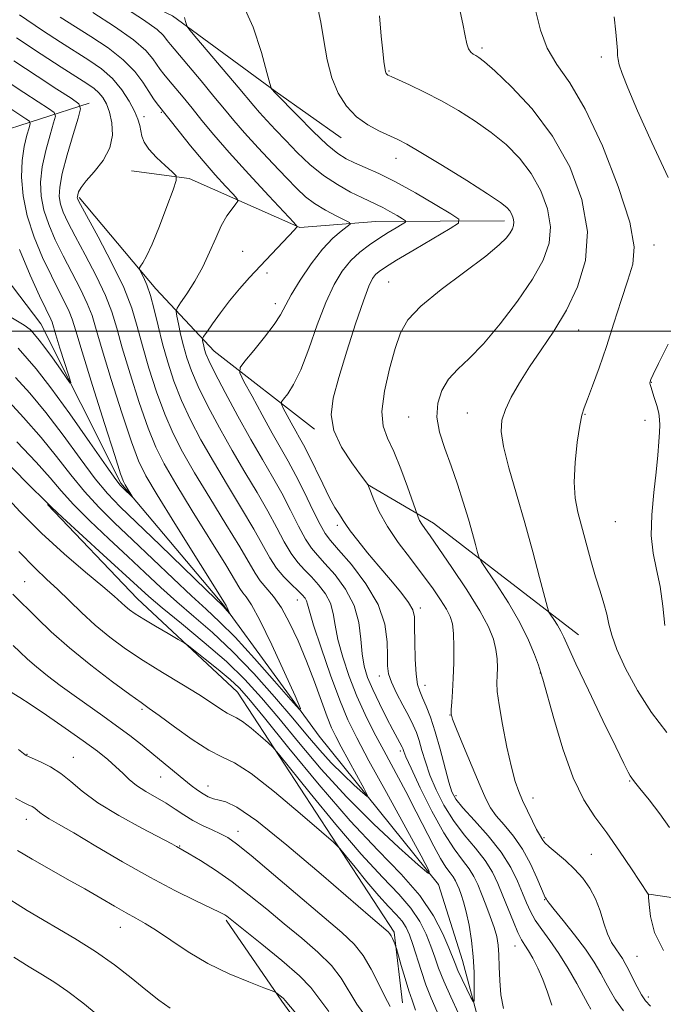
# Model space of a CAD drawing. Extents: x 2159800 to 2162700, y 307300 to 310200.
# Drawn here: x 2161140 to 2161269, y 307864 to 308063 of the extents above; entities that cross this region are included whole.
import ezdxf

# ---------------------------------------------------------------- set-up
doc = ezdxf.new("R2010")
doc.units = 0
doc.header["$MEASUREMENT"] = 0
for name, color, linetype, lineweight in [('BREAKLINE DTM HARD', 7, 'Continuous', 0), ('CONTOUR INDEX', 41, 'Continuous', 13), ('CONTOUR INTERMEDIATE', 44, 'Continuous', 0), ('GRID LINE', 7, 'Continuous', 0), ('SPOT ELEVATION DTM', 2, 'Continuous', 13)]:
    doc.layers.add(name, color=color, linetype=linetype, lineweight=lineweight)

msp = doc.modelspace()

# ---------------------------------------------------------------- linework, layer by layer
at = {"layer": 'BREAKLINE DTM HARD', "extrusion": (-0.3286048822409406, -0.1064725754240491, 0.9384468136500799), "elevation": -741974.4637685553, "flags": 128}
msp.add_lwpolyline([(373101.6806115803, 2018848.065663009), (373101.6806115803, 2018825.629453436)], dxfattribs=at)
at = {"layer": 'BREAKLINE DTM HARD', "extrusion": (-0.3558073525435049, -0.2975133827775386, 0.8859384374459933), "elevation": -859653.084870137, "flags": 128}
msp.add_lwpolyline([(1150132.203076411, 1644393.902054687), (1150096.184454209, 1644384.889604707), (1150081.665409882, 1644379.068165724)], dxfattribs=at)
at = {"layer": 'BREAKLINE DTM HARD', "extrusion": (-0.2737789212143888, 0.04060670554146187, 0.9609350642804927), "elevation": -578176.7829592022, "flags": 128}
msp.add_lwpolyline([(-621643.6836930779, 2011277.999452729), (-621643.6836930779, 2011252.960966353)], dxfattribs=at)
at = {"layer": 'BREAKLINE DTM HARD'}
for points in [[(2161268.21, 308204.28, 1066.52), (2161240.11, 308217.81, 1063.15), (2161222.1, 308223.49, 1061.47), (2161203.66, 308215.43, 1061.27), (2161187.88, 308205.8, 1062.13), (2161161.54, 308194.51, 1061.62), (2161139.37, 308190.12, 1061.32), (2161122.01, 308180.48, 1061.32), (2161112.07, 308166.14, 1061.37), (2161110.65, 308143.93, 1061.16), (2161114.01, 308117.54, 1061.27), (2161122.63, 308094.88, 1062.03), (2161146.56, 308074.97, 1064.38), (2161170.43, 308063.52, 1065.65), (2161191.15, 308048.35, 1068.1), (2161204.43, 308038.93, 1069.22)], [(2161233.24, 307856.83, 1060.86), (2161228.9, 307873.18, 1059.02), (2161224.03, 307888.47, 1058.16), (2161200.03, 307918.41, 1054.43), (2161180.81, 307944.69, 1051.83), (2161160.02, 307969.38, 1049.74), (2161143.93, 308001.5, 1046.89), (2161129.52, 308020.41, 1044.24), (2161115.67, 308035.64, 1041.18), (2161091.16, 308063.47, 1035.06), (2161076.75, 308082.91, 1027.71), (2161061.27, 308103.94, 1021.8), (2161048.97, 308122.87, 1013.03), (2161035.61, 308143.91, 1006.2), (2161028.12, 308156.54, 1000.94), (2161013.19, 308174.4, 997.58), (2161004.67, 308182.79, 992.48)], [(2161237.31, 308022.26, 1069.48), (2161211.42, 308022.07, 1064.89), (2161196.1, 308020.9, 1062.08), (2161173.84, 308030.78, 1058.31), (2161162.2, 308032.28, 1056.73)], [(2161199.05, 307980.23, 1067.59), (2161178.85, 307995.94, 1062.9), (2161167.13, 308008.54, 1058.51), (2161151.67, 308026.92, 1056.22)], [(2161216.8, 307864.63, 1067.03), (2161215.11, 307878.89, 1065.75), (2161183.58, 307927.28, 1060.86), (2161163.36, 307946.15, 1059.18), (2161145.25, 307965.04, 1058.1)], [(2161233.76, 307787.08, 1078.19), (2161225.1, 307813.96, 1077.38), (2161211.18, 307839.23, 1075.19), (2161192.49, 307864.98, 1074.22), (2161181.28, 307881.28, 1072.23)]]:
    msp.add_polyline3d(points, dxfattribs=at)
at = {"layer": 'CONTOUR INDEX', "flags": 128}
for points, elevation in [([(2161199.588, 308065.7000000001), (2161200.323, 308062.2910000001), (2161200.926, 308058.5480000001), (2161201.604, 308054.6999000001), (2161202.521, 308051.0760000001), (2161203.81, 308047.943), (2161205.481, 308045.3329), (2161207.51, 308043.22), (2161209.829, 308041.568), (2161212.169, 308040.3150000001), (2161215.84, 308038.653), (2161217.667, 308037.6940000001), (2161220.506, 308036.034), (2161224.8261, 308033.403), (2161229.721, 308030.3631000001), (2161233.939, 308027.6840000001), (2161236.543, 308025.943), (2161237.834, 308024.925), (2161238.427, 308024.224), (2161238.827, 308023.5060000001), (2161239.107, 308022.7500000001), (2161239.2339, 308022.0110000001), (2161239.177, 308021.322), (2161238.928, 308020.623), (2161238.483, 308019.8350000001), (2161237.75, 308018.8400000001), (2161236.29, 308017.373), (2161233.578, 308015.1350000001), (2161224.602, 308008.3960000001), (2161220.46, 308005.0210000001), (2161217.838, 308002.275), (2161216.355, 307999.6800000001), (2161215.311, 307996.534), (2161214.186, 307992.399), (2161213.176, 307987.877), (2161212.653, 307983.834), (2161212.893, 307980.8590000001), (2161213.761, 307978.4259), (2161215.023, 307975.7330000001), (2161216.446, 307972.2590000001), (2161217.795, 307968.5970000001), (2161219.778, 307962.9380000001), (2161219.953, 307962.4890000001), (2161220.239, 307961.8640000001), (2161220.658, 307961.115), (2161221.277, 307960.203), (2161222.338, 307958.7290000001), (2161224.123, 307956.2010000001), (2161226.757, 307952.361), (2161229.724, 307947.8800000001), (2161232.348, 307943.66), (2161234.1101, 307940.3920000001), (2161235.112, 307937.92), (2161235.613, 307935.876), (2161235.84, 307933.9659000001), (2161235.897, 307932.1840000001), (2161235.86, 307930.594), (2161235.814, 307929.155), (2161235.891, 307927.3790000001), (2161236.231, 307924.672), (2161236.921, 307920.702), (2161237.816, 307916.1950000001), (2161238.718, 307912.1420000001), (2161239.482, 307909.2660000001), (2161240.192, 307907.22), (2161240.986, 307905.3900000001), (2161241.95, 307903.328), (2161242.951, 307901.2579000001), (2161243.802, 307899.5690000001), (2161244.364, 307898.5410000001), (2161245.082, 307897.4080000001), (2161245.486, 307896.9190000001), (2161246.337, 307896.11), (2161249.596, 307893.3360000001), (2161251.4679, 307891.5910000001), (2161253.133, 307889.7521), (2161254.538, 307887.775), (2161255.678, 307885.584), (2161256.574, 307883.1620000001), (2161257.33, 307880.7230000001), (2161258.076, 307878.5430000001), (2161258.901, 307876.827), (2161259.743, 307875.512), (2161260.501, 307874.47), (2161261.113, 307873.557), (2161261.673, 307872.5789000001), (2161262.315, 307871.3300000001), (2161263.129, 307869.692), (2161264.037, 307867.8970000001), (2161264.921, 307866.2650000001), (2161265.737, 307865.0210000001), (2161266.755, 307863.9990000001)], 1070), ([(2161147.816, 308063.2980000001), (2161154.009, 308059.414), (2161157.469, 308057.0920000001), (2161160.542, 308054.6800000001), (2161162.835, 308052.3210000001), (2161164.462, 308050.1470000001), (2161165.66, 308048.29), (2161166.627, 308046.85), (2161167.396, 308045.7990000001), (2161171.788, 308040.2450000001), (2161174.113, 308037.345), (2161176.64, 308034.2940000001), (2161179.059, 308031.5140000001), (2161181.136, 308029.225), (2161182.654, 308027.5949), (2161183.451, 308026.693), (2161183.599, 308026.1850000001), (2161183.222, 308025.6350000001), (2161182.45, 308024.6771), (2161181.425, 308023.2170000001), (2161180.292, 308021.2320000001), (2161179.153, 308018.7370000001), (2161177.941, 308015.9010000001), (2161176.547, 308012.932), (2161174.932, 308010.0530000001), (2161173.341, 308007.5420000001), (2161172.087, 308005.6890000001), (2161171.407, 308004.6410000001), (2161171.214, 308003.9550000001), (2161171.344, 308003.0439), (2161171.655, 308001.4660000001), (2161172.099, 307999.3631000001), (2161172.651, 307997.023), (2161173.322, 307994.6360000001), (2161174.255, 307992.001), (2161175.63, 307988.8190000001), (2161177.561, 307984.9), (2161179.907, 307980.49), (2161182.464, 307975.9440000001), (2161185.038, 307971.5690000001), (2161187.48, 307967.476), (2161189.6499, 307963.7280000001), (2161191.454, 307960.3900000001), (2161192.976, 307957.5220000001), (2161194.346, 307955.1850000001), (2161195.677, 307953.383), (2161197.026, 307951.903), (2161198.432, 307950.4730000001), (2161199.896, 307948.876), (2161201.245, 307947.099), (2161202.266, 307945.1840000001), (2161202.84, 307943.127), (2161203.224, 307940.7560000001), (2161203.768, 307937.855), (2161204.739, 307934.3040000001), (2161206.073, 307930.376), (2161207.62, 307926.441), (2161209.265, 307922.762), (2161211.037, 307919.191), (2161213, 307915.47), (2161217.428, 307907.2430000001), (2161219.573, 307903.1660000001), (2161223.076, 307896.2370000001), (2161224.42, 307893.7230000001), (2161225.5061, 307891.9870000001), (2161226.357, 307890.834), (2161226.9971, 307890.003), (2161227.461, 307889.2590000001), (2161227.828, 307888.4830000001), (2161228.19, 307887.5860000001), (2161228.617, 307886.4680000001), (2161229.107, 307884.9780000001), (2161229.64, 307882.9560000001), (2161230.185, 307880.311), (2161230.676, 307877.2330000001), (2161231.034, 307873.981), (2161231.21, 307870.822), (2161231.252, 307868.067), (2161231.234, 307866.0360000001), (2161231.195, 307864.9820000001), (2161231.025, 307864.9080000001), (2161230.58, 307865.7490000001), (2161229.78, 307867.3690000001), (2161228.821, 307869.3420000001), (2161227.964, 307871.17), (2161227.377, 307872.5370000001), (2161226.142, 307875.7210000001), (2161224.937, 307878.568), (2161223.051, 307882.199), (2161220.3019, 307886.2610000001), (2161216.553, 307890.5420000001), (2161211.84, 307895.403), (2161206.241, 307901.35), (2161199.987, 307908.5640000001), (2161193.907, 307915.9400000001), (2161188.981, 307922.046), (2161185.86, 307925.8740000001), (2161183.88, 307928.0951), (2161182.046, 307929.7980000001), (2161179.64, 307931.8109), (2161177.043, 307933.909), (2161173.667, 307936.579), (2161172.812, 307937.1670000001), (2161171.61, 307937.8740000001), (2161169.554, 307939.062), (2161167.038, 307940.5320000001), (2161164.685, 307941.941), (2161162.968, 307943.03), (2161161.789, 307943.8629000001), (2161160.9, 307944.589), (2161158.689, 307946.5801), (2161156.429, 307948.518), (2161152.928, 307951.4440000001), (2161148.606, 307955.144), (2161144.065, 307959.295), (2161139.798, 307963.5960000001), (2161135.867, 307967.8350000001)], 1060), ([(2161137.87, 308044.7770000001), (2161140.94, 308042.8), (2161141.625, 308042.311), (2161141.789, 308041.845), (2161141.572, 308041.0040000001), (2161141.121, 308039.4670000001), (2161140.604, 308037.241), (2161140.197, 308034.4110000001), (2161140.067, 308031.0640000001), (2161140.346, 308027.3), (2161141.16, 308023.22), (2161142.56, 308018.9660000001), (2161144.299, 308014.828), (2161146.058, 308011.1360000001), (2161147.567, 308008.144), (2161148.762, 308005.8030000001), (2161149.63, 308003.9880000001), (2161150.236, 308002.405), (2161150.953, 308000.0700000001), (2161152.231, 307995.828), (2161154.331, 307989.074), (2161156.754, 307981.3949000001), (2161158.812, 307974.9290000001), (2161160.001, 307971.2540000001), (2161160.554, 307969.7050000001), (2161160.892, 307969.061), (2161162.491, 307966.4830000001), (2161162.471, 307966.449), (2161160.436, 307968.4190000001), (2161159.933, 307968.947), (2161159.0301, 307970.133), (2161157.1079, 307972.851), (2161153.806, 307977.5910000001), (2161149.777, 307983.316), (2161145.928, 307988.6070000001), (2161142.977, 307992.377), (2161139.399, 307996.5800000001)], 1050), ([(2161209.654, 307861.486), (2161207.591, 307864.399), (2161204.4031, 307869.588), (2161202.453, 307872.1460000001), (2161199.762, 307874.8320000001), (2161196.501, 307877.643), (2161192.972, 307880.546), (2161189.427, 307883.492), (2161185.92, 307886.3680000001), (2161182.453, 307889.047), (2161179.088, 307891.403), (2161176.105, 307893.323), (2161173.845, 307894.7010000001), (2161171.287, 307896.1780000001), (2161170.305, 307896.702), (2161164.256, 307899.8659), (2161159.665, 307902.377), (2161155.39, 307904.9650000001), (2161152.245, 307907.268), (2161149.955, 307909.226), (2161147.966, 307910.8590000001), (2161145.878, 307912.182), (2161143.882, 307913.1921), (2161140.959, 307914.48), (2161140.694, 307914.677), (2161140.407, 307914.91), (2161139.459, 307915.6631000001)], 1070)]:
    msp.add_lwpolyline(points, dxfattribs=dict(at, elevation=elevation))
at = {"layer": 'CONTOUR INTERMEDIATE', "flags": 128}
for points, elevation in [([(2161160.046, 308065.687), (2161164.618, 308062.731), (2161167.346, 308060.78), (2161168.5791, 308059.681), (2161169.037, 308059.072), (2161169.38, 308058.5800000001), (2161170.031, 308057.7700000001), (2161176.228, 308050.415), (2161178.811, 308047.3221), (2161180.911, 308044.7700000001), (2161182.816, 308042.4770000001), (2161184.986, 308039.975), (2161187.72, 308036.958), (2161190.685, 308033.7629), (2161193.388, 308030.8931), (2161195.485, 308028.719), (2161197.243, 308027.089), (2161199.075, 308025.725), (2161201.25, 308024.4170000001), (2161203.446, 308023.248), (2161205.196, 308022.3740000001), (2161206.1271, 308021.876), (2161206.244, 308021.5360000001), (2161205.645, 308021.062), (2161204.4351, 308020.186), (2161202.733, 308018.7259000001), (2161200.659, 308016.5210000001), (2161198.371, 308013.5410000001), (2161196.164, 308010.273), (2161194.369, 308007.3300000001), (2161192.197, 308003.3140000001), (2161190.914, 308001.3150000001), (2161188.9861, 307998.7700000001), (2161186.822, 307996.1070000001), (2161185.016, 307993.9510000001), (2161184.058, 307992.67), (2161184.017, 307991.617), (2161184.856, 307989.887), (2161186.477, 307986.8690000001), (2161188.516, 307983.106), (2161190.547, 307979.4300000001), (2161193.76, 307973.8001000001), (2161195.3011, 307970.931), (2161197.0279, 307967.475), (2161198.7491, 307963.9340000001), (2161200.188, 307961.0260000001), (2161201.211, 307959.1950000001), (2161202.255, 307957.806), (2161203.899, 307955.948), (2161206.487, 307952.9550000001), (2161209.422, 307949.1120000001), (2161211.871, 307944.948), (2161213.216, 307940.943), (2161213.689, 307937.3920000001), (2161213.736, 307934.5469000001), (2161213.757, 307932.5270000001), (2161213.971, 307930.9329000001), (2161214.554, 307929.235), (2161215.599, 307927.0580000001), (2161216.877, 307924.6499000001), (2161218.077, 307922.414), (2161218.964, 307920.6290000001), (2161219.604, 307919.0930000001), (2161220.138, 307917.481), (2161220.7, 307915.5260000001), (2161221.393, 307913.199), (2161222.316, 307910.5310000001), (2161223.55, 307907.574), (2161225.118, 307904.4780000001), (2161227.029, 307901.415), (2161229.2379, 307898.5260000001), (2161231.482, 307895.8360000001), (2161233.448, 307893.3360000001), (2161234.912, 307890.9940000001), (2161236.021, 307888.6759), (2161237.0119, 307886.2211000001), (2161238.066, 307883.557), (2161239.12, 307880.9680000001), (2161240.054, 307878.824), (2161240.7919, 307877.3640000001), (2161241.441, 307876.284), (2161242.154, 307875.1510000001), (2161243.042, 307873.6120000001), (2161244.048, 307871.653), (2161245.072, 307869.3460000001), (2161246.029, 307866.7880000001), (2161246.885, 307864.197)], 1064), ([(2161184.398, 308066.3300000001), (2161186.719, 308061.2639000001), (2161188.401, 308056.177), (2161189.492, 308052.1340000001), (2161190.067, 308049.903), (2161190.302, 308049.0530000001), (2161190.399, 308048.8570000001), (2161191.138, 308047.998), (2161195.674, 308043.3620000001), (2161198.739, 308040.3040000001), (2161201.61, 308037.578), (2161203.751, 308035.796), (2161205.437, 308034.726), (2161207.141, 308033.9289000001), (2161209.276, 308033.013), (2161211.9951, 308031.7770000001), (2161215.389, 308030.068), (2161219.398, 308027.8470000001), (2161223.371, 308025.535), (2161226.509, 308023.6670000001), (2161228.139, 308022.577), (2161228.1, 308021.7980000001), (2161226.358, 308020.6620000001), (2161219.121, 308016.382), (2161215.604, 308014.2830000001), (2161213.336, 308012.8920000001), (2161212.09, 308012.0410000001), (2161211.379, 308011.4), (2161210.765, 308010.5910000001), (2161210.003, 308009.0370000001), (2161208.899, 308006.1080000001), (2161207.348, 308001.4699), (2161205.598, 307995.9560000001), (2161203.989, 307990.6890000001), (2161202.842, 307986.5100000001), (2161202.412, 307983.128), (2161202.94, 307979.964), (2161204.507, 307976.628), (2161206.552, 307973.4710000001), (2161208.357, 307971.0310000001), (2161209.815, 307969.0930000001), (2161210.321, 307967.7440000001), (2161211.007, 307965.9950000001), (2161212.119, 307963.5590000001), (2161213.753, 307960.6371000001), (2161215.928, 307957.437), (2161218.379, 307954.1690000001), (2161220.77, 307951.0490000001), (2161222.816, 307948.263), (2161224.448, 307945.887), (2161225.649, 307943.974), (2161226.423, 307942.4820000001), (2161226.858, 307941.0150000001), (2161227.062, 307939.0860000001), (2161227.13, 307936.3690000001), (2161227.103, 307933.1940000001), (2161227.008, 307930.051), (2161226.873, 307927.36), (2161226.734, 307925.2500000001), (2161226.625, 307923.78), (2161226.613, 307922.861), (2161226.891, 307921.8140000001), (2161227.683, 307919.8150000001), (2161229.102, 307916.3530000001), (2161230.824, 307912.1850000001), (2161232.416, 307908.3840000001), (2161233.576, 307905.742), (2161234.5411, 307903.932), (2161235.685, 307902.35), (2161237.269, 307900.49), (2161239.125, 307898.246), (2161240.976, 307895.6130000001), (2161242.5829, 307892.672), (2161243.865, 307889.8400000001), (2161244.777, 307887.621), (2161245.306, 307886.3700000001), (2161245.556, 307885.8620000001), (2161245.793, 307885.5599000001), (2161245.933, 307885.2980000001), (2161246.329, 307884.753), (2161247.346, 307883.4660000001), (2161249.166, 307881.2160000001), (2161251.43, 307878.3680000001), (2161253.641, 307875.4299), (2161255.407, 307872.8210000001), (2161256.746, 307870.5870000001), (2161257.778, 307868.6850000001), (2161258.664, 307867.013), (2161259.726, 307865.2450000001), (2161261.327, 307863.001)], 1068), ([(2161228.214, 308065.3300000001), (2161228.941, 308061.9330000001), (2161229.431, 308059.498), (2161229.77, 308057.8920000001), (2161230.099, 308056.8790000001), (2161230.5309, 308056.241), (2161231.043, 308055.8350000001), (2161231.584, 308055.5370000001), (2161232.192, 308055.164), (2161233.284, 308054.2920000001), (2161235.369, 308052.441), (2161238.747, 308049.2430000001), (2161242.8799, 308044.8), (2161247.02, 308039.329), (2161250.495, 308033.0900000001), (2161252.931, 308026.5200000001), (2161254.032, 308020.0980000001), (2161253.626, 308014.2160000001), (2161252.058, 308008.9300000001), (2161249.8, 308004.208), (2161247.28, 308000.0060000001), (2161244.736, 307996.2320000001), (2161242.363, 307992.78), (2161240.328, 307989.579), (2161238.698, 307986.687), (2161237.515, 307984.1960000001), (2161236.825, 307982.0750000001), (2161236.683, 307979.8040000001), (2161237.149, 307976.7430000001), (2161238.234, 307972.432), (2161239.737, 307967.1460000001), (2161241.409, 307961.3460000001), (2161243.018, 307955.525), (2161244.4, 307950.3320000001), (2161245.974, 307944.317), (2161246.2959, 307943.3620000001), (2161246.653, 307942.7679), (2161247.246, 307941.8850000001), (2161247.979, 307940.7430000001), (2161248.6811, 307939.5430000001), (2161249.285, 307938.3140000001), (2161250.142, 307936.4019000001), (2161251.708, 307932.9861), (2161254.235, 307927.638), (2161257.163, 307921.523), (2161259.733, 307916.2010000001), (2161261.3649, 307912.856), (2161262.22, 307911.1560000001), (2161262.64, 307910.394), (2161262.965, 307909.904), (2161263.518, 307909.2000000001), (2161264.619, 307907.8370000001), (2161266.447, 307905.5440000001), (2161268.618, 307902.735), (2161270.607, 307899.9990000001)], 1074), ([(2161139.647, 308063.7180000001), (2161144.292, 308060.6140000001), (2161147.894, 308058.2720000001), (2161153.6279, 308054.638), (2161156.137, 308052.8690000001), (2161158.357, 308050.9070000001), (2161160.234, 308048.6670000001), (2161161.729, 308046.3700000001), (2161162.812, 308044.316), (2161163.478, 308042.7210000001), (2161163.848, 308041.4780000001), (2161164.07, 308040.3970000001), (2161164.308, 308039.3050000001), (2161164.78, 308038.0930000001), (2161165.717, 308036.6690000001), (2161167.233, 308035.0110000001), (2161168.96, 308033.373), (2161170.409, 308032.083), (2161171.18, 308031.2759000001), (2161171.225, 308030.3350000001), (2161170.583, 308028.452), (2161169.345, 308025.1340000001), (2161167.8161, 308021.132), (2161166.352, 308017.513), (2161165.241, 308015.099), (2161164.488, 308013.7500000001), (2161164.025, 308013.0850000001), (2161163.802, 308012.7401000001), (2161163.819, 308012.4330000001), (2161164.091, 308011.9), (2161164.613, 308010.91), (2161165.3, 308009.366), (2161166.049, 308007.2000000001), (2161166.787, 308004.3900000001), (2161167.557, 308001.084), (2161168.433, 307997.475), (2161169.484, 307993.7279000001), (2161170.7501, 307989.905), (2161172.266, 307986.0410000001), (2161174.069, 307982.1391), (2161176.195, 307978.079), (2161178.686, 307973.7100000001), (2161181.508, 307968.9870000001), (2161184.349, 307964.295), (2161186.824, 307960.127), (2161190.09, 307954.316), (2161191.4249, 307952.2640000001), (2161192.91, 307950.4770000001), (2161194.411, 307948.9519), (2161195.699, 307947.736), (2161196.6, 307946.849), (2161197.158, 307946.192), (2161197.467, 307945.6360000001), (2161197.663, 307944.959), (2161198.025, 307943.562), (2161198.869, 307940.7540000001), (2161200.39, 307936.164), (2161202.298, 307930.704), (2161204.184, 307925.61), (2161205.801, 307921.6940000001), (2161207.561, 307918.0710000001), (2161210.038, 307913.437), (2161213.548, 307906.998), (2161220.517, 307894.2810000001), (2161222.152, 307891.1951000001), (2161222.009, 307890.7220000001), (2161219.965, 307892.453), (2161216.0561, 307895.959), (2161210.959, 307900.708), (2161205.507, 307906.1460000001), (2161200.405, 307911.753), (2161195.8339, 307917.1541), (2161191.846, 307922.0129), (2161188.395, 307926.1190000001), (2161185.057, 307929.773), (2161181.312, 307933.404), (2161176.859, 307937.2870000001), (2161172.282, 307941.0710000001), (2161168.382, 307944.252), (2161165.658, 307946.5479000001), (2161163.392, 307948.583), (2161156.505, 307954.9400000001), (2161148.315, 307962.464), (2161146.1001, 307964.524), (2161144.452, 307966.1290000001), (2161142.011, 307968.5799000001), (2161137.841, 307972.8)], 1058), ([(2161154.385, 308064.199), (2161158.758, 308061.3900000001), (2161162.5799, 308058.7050000001), (2161165.09, 308056.551), (2161166.52, 308054.9141000001), (2161168.004, 308052.7150000001), (2161168.714, 308051.784), (2161169.657, 308050.6361000001), (2161172.581, 308047.138), (2161174.401, 308044.922), (2161176.389, 308042.4650000001), (2161178.784, 308039.5710000001), (2161181.889, 308035.986), (2161185.81, 308031.6520000001), (2161189.843, 308027.2930000001), (2161194.871, 308021.91), (2161195.508, 308021.1800000001), (2161195.541, 308021.0060000001), (2161195.389, 308020.8301), (2161194.955, 308020.355), (2161188.164, 308013.1660000001), (2161185.994, 308010.833), (2161183.922, 308008.5131), (2161181.946, 308006.1410000001), (2161180.093, 308003.7150000001), (2161178.502, 308001.5000000001), (2161177.34, 307999.822), (2161176.714, 307998.894), (2161176.502, 307998.459), (2161176.521, 307998.1450000001), (2161176.755, 307997.002), (2161176.926, 307996.2760000001), (2161177.177, 307995.4560000001), (2161177.763, 307994.0850000001), (2161178.994, 307991.5970000001), (2161181.053, 307987.6610000001), (2161183.618, 307982.9019000001), (2161186.242, 307978.1790000001), (2161188.568, 307974.1510000001), (2161190.61, 307970.6560000001), (2161192.475, 307967.3300000001), (2161194.2411, 307963.9330000001), (2161195.862, 307960.7280000001), (2161197.267, 307958.105), (2161198.444, 307956.289), (2161199.64, 307954.8540000001), (2161201.166, 307953.2111000001), (2161203.191, 307950.903), (2161205.3319, 307948.0069), (2161207.065, 307944.731), (2161208.0171, 307941.295), (2161208.422, 307937.9500000001), (2161208.666, 307934.9550000001), (2161209.079, 307932.463), (2161209.77, 307930.199), (2161210.792, 307927.779), (2161212.141, 307924.9650000001), (2161213.591, 307922.1), (2161214.858, 307919.6680000001), (2161216.726, 307916.1800000001), (2161216.837, 307915.9240000001), (2161217.047, 307915.2989000001), (2161217.486, 307914.247), (2161218.536, 307911.921), (2161220.38, 307907.997), (2161222.711, 307903.289), (2161225.099, 307898.8920000001), (2161227.187, 307895.648), (2161228.897, 307893.3840000001), (2161230.222, 307891.6690000001), (2161231.191, 307890.1161), (2161231.957, 307888.497), (2161232.711, 307886.626), (2161233.584, 307884.3981), (2161234.48, 307882.034), (2161235.245, 307879.8391), (2161235.762, 307878.007), (2161236.061, 307876.2940000001), (2161236.206, 307874.345), (2161236.271, 307871.9060000001), (2161236.368, 307869.1340000001), (2161236.617, 307866.2820000001), (2161237.119, 307863.5090000001)], 1062), ([(2161172.856, 308063.1840000001), (2161173.107, 308062.426), (2161173.269, 308061.824), (2161173.428, 308061.4060000001), (2161173.975, 308060.675), (2161175.38, 308059.0050000001), (2161183.692, 308049.165), (2161186.839, 308045.3920000001), (2161187.9929, 308044.061), (2161189.429, 308042.4780000001), (2161191.2, 308040.584), (2161193.27, 308038.4130000001), (2161195.599, 308036.0310000001), (2161198.146, 308033.6200000001), (2161200.866, 308031.394), (2161203.677, 308029.5260000001), (2161206.346, 308028.045), (2161208.602, 308026.9380000001), (2161211.578, 308025.5580000001), (2161212.837, 308024.925), (2161214.267, 308024.132), (2161215.686, 308023.307), (2161216.805, 308022.6400000001), (2161217.387, 308022.251), (2161217.373, 308021.9730000001), (2161216.752, 308021.568), (2161215.5449, 308020.8520000001), (2161213.911, 308019.8620000001), (2161212.045, 308018.6911000001), (2161210.117, 308017.4), (2161208.208, 308015.9350000001), (2161206.378, 308014.208), (2161204.663, 308012.106), (2161203.012, 308009.3939), (2161201.348, 308005.8080000001), (2161199.624, 308001.2710000001), (2161197.904, 307996.4550000001), (2161196.279, 307992.219), (2161194.839, 307989.2270000001), (2161193.665, 307987.36), (2161192.835, 307986.307), (2161192.41, 307985.74), (2161192.392, 307985.273), (2161192.764, 307984.507), (2161194.385, 307981.5040000001), (2161195.284, 307979.876), (2161196.057, 307978.5160000001), (2161196.8431, 307977.0900000001), (2161197.85, 307975.1250000001), (2161200.716, 307969.214), (2161202.114, 307966.4290000001), (2161203.185, 307964.496), (2161203.945, 307963.284), (2161204.466, 307962.4990000001), (2161204.856, 307961.8471000001), (2161205.362, 307961.0310000001), (2161206.269, 307959.752), (2161207.777, 307957.8030000001), (2161209.765, 307955.3430000001), (2161212.027, 307952.623), (2161214.344, 307949.8910000001), (2161216.437, 307947.3860000001), (2161218.01, 307945.345), (2161218.863, 307943.8570000001), (2161219.179, 307942.422), (2161219.236, 307940.393), (2161219.271, 307937.367), (2161219.361, 307933.922), (2161219.5389, 307930.877), (2161219.838, 307928.823), (2161220.27, 307927.427), (2161220.846, 307926.126), (2161221.569, 307924.4350000001), (2161222.417, 307922.182), (2161223.359, 307919.2760000001), (2161224.352, 307915.752), (2161226.096, 307909.1400000001), (2161226.719, 307907.1510000001), (2161227.526, 307905.6680000001), (2161228.96, 307903.9380000001), (2161231.289, 307901.404), (2161234.068, 307898.2870000001), (2161236.673, 307895.002), (2161238.62, 307891.9060000001), (2161239.976, 307889.1290000001), (2161240.948, 307886.742), (2161241.74, 307884.7670000001), (2161242.541, 307883.0310000001), (2161243.537, 307881.312), (2161244.866, 307879.4081000001), (2161246.479, 307877.197), (2161248.278, 307874.5760000001), (2161250.145, 307871.5480000001), (2161251.874, 307868.528), (2161254.115, 307864.432), (2161254.738, 307863.3840000001)], 1066), ([(2161212.171, 308063.5210000001), (2161212.52, 308059.459), (2161212.8, 308056.4300000001), (2161213.024, 308054.3700000001), (2161213.2051, 308053.066), (2161213.356, 308052.3140000001), (2161213.495, 308051.9350000001), (2161213.64, 308051.7600000001), (2161213.866, 308051.615), (2161214.476, 308051.3250000001), (2161218.17, 308049.637), (2161221.237, 308048.17), (2161224.655, 308046.4170000001), (2161228.097, 308044.4709000001), (2161231.451, 308042.351), (2161234.654, 308040.0630000001), (2161237.645, 308037.5930000001), (2161240.357, 308034.8630000001), (2161242.724, 308031.7760000001), (2161244.661, 308028.2980000001), (2161246.019, 308024.6350000001), (2161246.633, 308021.0540000001), (2161246.359, 308017.713), (2161245.153, 308014.329), (2161242.9951, 308010.5100000001), (2161239.956, 308006.046), (2161236.476, 308001.458), (2161233.087, 307997.449), (2161230.221, 307994.513), (2161227.9101, 307992.3150000001), (2161226.084, 307990.311), (2161224.708, 307988.0579000001), (2161223.874, 307985.5000000001), (2161223.705, 307982.682), (2161224.258, 307979.6390000001), (2161225.319, 307976.373), (2161226.607, 307972.878), (2161227.877, 307969.192), (2161229.042, 307965.5270000001), (2161230.054, 307962.1360000001), (2161230.871, 307959.248), (2161231.484, 307956.9780000001), (2161231.893, 307955.4110000001), (2161232.167, 307954.4930000001), (2161232.645, 307953.5980000001), (2161233.739, 307951.958), (2161235.696, 307949.046), (2161238.114, 307945.28), (2161240.43, 307941.3210000001), (2161242.191, 307937.748), (2161243.396, 307934.817), (2161244.155, 307932.708), (2161244.615, 307931.371), (2161245.077, 307929.8480000001), (2161247.271, 307921.9380000001), (2161249.117, 307915.806), (2161251.195, 307909.998), (2161253.33, 307905.5810000001), (2161255.553, 307902.1361000001), (2161257.943, 307898.871), (2161260.499, 307895.2390000001), (2161262.906, 307891.676), (2161266.287, 307886.54), (2161266.318, 307886.4010000001), (2161266.375, 307885.849), (2161266.491, 307884.4811), (2161266.7671, 307882.034), (2161267.576, 307878.7940000001), (2161269.358, 307875.1880000001)], 1072), ([(2161243.667, 308064.432), (2161244.569, 308060.632), (2161245.927, 308057.0220000001), (2161247.909, 308053.757), (2161250.489, 308050.018), (2161253.593, 308044.7450000001), (2161257.045, 308037.3530000001), (2161260.263, 308029.155), (2161262.56, 308021.9380000001), (2161263.441, 308016.9790000001), (2161263.164, 308013.508), (2161262.175, 308010.2450000001), (2161260.863, 308006.2070000001), (2161259.391, 308001.595), (2161257.863, 307996.9109000001), (2161256.386, 307992.611), (2161255.077, 307988.9830000001), (2161254.053, 307986.275), (2161253.382, 307984.5410000001), (2161252.93, 307983.072), (2161252.509, 307980.9680000001), (2161251.999, 307977.6180000001), (2161251.539, 307973.5550000001), (2161251.336, 307969.6020000001), (2161251.541, 307966.36), (2161252.092, 307963.546), (2161254.732, 307953.8150000001), (2161255.686, 307950.464), (2161256.578, 307947.577), (2161257.35, 307945.1200000001), (2161257.945, 307942.976), (2161258.375, 307940.9780000001), (2161258.924, 307938.746), (2161259.946, 307935.8470000001), (2161261.704, 307932.0100000001), (2161264.107, 307927.601), (2161266.97, 307923.1470000001), (2161270.063, 307919.1250000001)], 1076), ([(2161259.429, 308063.378), (2161259.75, 308060.2860000001), (2161259.96, 308058.062), (2161260.071, 308056.5590000001), (2161260.115, 308055.5870000001), (2161260.204, 308054.774), (2161260.4681, 308053.7050000001), (2161261.057, 308051.9510000001), (2161262.201, 308049.0260000001), (2161264.15, 308044.4330000001), (2161267.008, 308038.0100000001), (2161270.2981, 308030.9390000001)], 1078), ([(2161139.032, 308059.1180000001), (2161143.999, 308055.8210000001), (2161148.03, 308053.2061000001), (2161153.227, 308049.8970000001), (2161154.647, 308048.9190000001), (2161155.638, 308048.056), (2161156.441, 308047.0650000001), (2161157.131, 308045.7980000001), (2161157.742, 308044.1300000001), (2161158.2511, 308041.99), (2161158.397, 308039.524), (2161157.862, 308036.9330000001), (2161156.48, 308034.4120000001), (2161154.682, 308032.1350000001), (2161153.052, 308030.2710000001), (2161152.039, 308028.9389000001), (2161151.551, 308028.061), (2161151.364, 308027.508), (2161151.289, 308027.1620000001), (2161151.273, 308026.9450000001), (2161151.298, 308026.789), (2161151.413, 308026.5210000001), (2161151.928, 308025.551), (2161155.49, 308019.0231), (2161158.197, 308013.861), (2161160.627, 308008.789), (2161162.259, 308004.6019000001), (2161163.357, 308000.9190000001), (2161164.383, 307997.0630000001), (2161165.6959, 307992.5650000001), (2161167.251, 307987.778), (2161168.903, 307983.263), (2161170.576, 307979.378), (2161172.484, 307975.6680000001), (2161174.907, 307971.475), (2161177.979, 307966.405), (2161181.219, 307961.115), (2161183.998, 307956.5260000001), (2161187.095, 307951.2070000001), (2161188.138, 307949.671), (2161190.798, 307946.5220000001), (2161192.38, 307944.2650000001), (2161194.052, 307941.236), (2161195.756, 307937.5799000001), (2161197.436, 307933.528), (2161199.03, 307929.3480000001), (2161201.618, 307922.268), (2161202.4971, 307920.0590000001), (2161203.333, 307918.2870000001), (2161204.431, 307916.2230000001), (2161209.04, 307907.7990000001), (2161209.759, 307906.442), (2161209.696, 307906.2330000001), (2161208.797, 307906.9949), (2161207.078, 307908.5360000001), (2161204.836, 307910.6249000001), (2161202.439, 307913.0170000001), (2161200.131, 307915.556), (2161197.675, 307918.4460000001), (2161194.711, 307921.98), (2161191.003, 307926.306), (2161186.818, 307930.9880000001), (2161182.547, 307935.449), (2161178.514, 307939.248), (2161174.777, 307942.497), (2161171.327, 307945.4500000001), (2161168.113, 307948.3400000001), (2161164.915, 307951.3360000001), (2161161.468, 307954.5920000001), (2161157.64, 307958.17), (2161153.817, 307961.785), (2161150.513, 307965.061), (2161148.027, 307967.79), (2161145.783, 307970.426), (2161142.99, 307973.5870000001), (2161139.125, 307977.6940000001)], 1056), ([(2161138.49, 308054.4509000001), (2161143.161, 308051.371), (2161147.146, 308048.7910000001), (2161150.0459, 308046.936), (2161151.581, 308045.8400000001), (2161151.948, 308044.796), (2161151.462, 308042.909), (2161150.446, 308039.6), (2161149.255, 308035.557), (2161148.254, 308031.7860000001), (2161147.73, 308029.0490000001), (2161147.653, 308027.137), (2161147.919, 308025.6), (2161148.462, 308024.003), (2161149.385, 308021.9770000001), (2161150.834, 308019.1680000001), (2161152.8489, 308015.3970000001), (2161155.0521, 308011.175), (2161156.961, 308007.1890000001), (2161158.2511, 308003.8700000001), (2161159.222, 308000.6360000001), (2161160.332, 307996.6510000001), (2161161.907, 307991.4010000001), (2161163.752, 307985.65), (2161165.539, 307980.485), (2161167.084, 307976.617), (2161168.772, 307973.2560000001), (2161171.129, 307969.24), (2161174.449, 307963.822), (2161181.173, 307952.9240000001), (2161184.033, 307948.1580000001), (2161184.624, 307947.2820000001), (2161185.307, 307946.4280000001), (2161186.369, 307944.8410000001), (2161188.052, 307941.7600000001), (2161190.4451, 307936.8150000001), (2161193.038, 307931.1979), (2161195.1699, 307926.4870000001), (2161196.258, 307923.9710000001), (2161196.03, 307923.7710000001), (2161194.289, 307925.7150000001), (2161191.0259, 307929.4680000001), (2161186.978, 307934.05), (2161183.069, 307938.317), (2161179.957, 307941.452), (2161177.246, 307943.954), (2161174.273, 307946.648), (2161170.569, 307950.1310000001), (2161162.377, 307957.98), (2161158.776, 307961.4001), (2161155.6009, 307964.5220000001), (2161152.712, 307967.6580000001), (2161149.953, 307971.057), (2161147.114, 307974.7220000001), (2161143.97, 307978.594), (2161140.409, 307982.589), (2161136.786, 307986.5380000001)], 1054), ([(2161137.138, 308050.301), (2161140.515, 308048.074), (2161143.396, 308046.209), (2161145.493, 308044.8680000001), (2161146.603, 308044.0760000001), (2161146.869, 308043.3210000001), (2161146.517, 308041.9560000001), (2161145.783, 308039.5330000001), (2161144.93, 308036.399), (2161144.2261, 308033.0980000001), (2161143.898, 308030.056), (2161144, 308027.2180000001), (2161144.539, 308024.41), (2161145.511, 308021.4840000001), (2161146.842, 308018.4020000001), (2161148.446, 308015.1520000001), (2161151.907, 308008.4890000001), (2161153.2959, 308005.589), (2161154.244, 308003.137), (2161155.088, 308000.3530000001), (2161156.281, 307996.24), (2161158.119, 307990.2370000001), (2161160.253, 307983.523), (2161162.175, 307977.7070000001), (2161163.592, 307973.856), (2161165.06, 307970.845), (2161167.351, 307967.0050000001), (2161170.919, 307961.24), (2161181.246, 307944.702), (2161181.377, 307944.4599000001), (2161182.02, 307943.067), (2161182.002, 307943.051), (2161180.987, 307944.191), (2161180.629, 307944.5480000001), (2161177.2179, 307947.8460000001), (2161167.961, 307956.8430000001), (2161159.9109, 307964.6310000001), (2161157.385, 307967.2600000001), (2161154.91, 307970.2540000001), (2161151.88, 307974.324), (2161148.446, 307979.019), (2161144.949, 307983.6), (2161141.693, 307987.4830000001), (2161138.832, 307990.6940000001)], 1052), ([(2161139.609, 308016.448), (2161141.757, 308011.2540000001), (2161143.67, 308007.1200000001), (2161144.926, 308004.518), (2161145.964, 308002.388), (2161146.1831, 308001.8150000001), (2161146.958, 307999.2700000001), (2161147.789, 307996.601), (2161149.556, 307991.0110000001), (2161149.969, 307989.644), (2161149.87, 307989.5040000001), (2161149.174, 307990.4730000001), (2161147.874, 307992.3530000001), (2161146.275, 307994.6350000001), (2161144.758, 307996.7320000001), (2161143.624, 307998.1940000001), (2161142.313, 307999.7440000001), (2161141.797, 308000.3260000001), (2161140.589, 308001.224), (2161137.8601, 308002.822)], 1048), ([(2161270.274, 307997.382), (2161268.359, 307993.4990000001), (2161267.266, 307991.24), (2161266.8179, 307990.2611000001), (2161266.646, 307989.7819000001), (2161266.615, 307989.6400000001), (2161266.612, 307989.491), (2161266.654, 307989.279), (2161266.7859, 307988.8430000001), (2161267.502, 307986.6290000001), (2161267.994, 307985.003), (2161268.3921, 307983.4560000001), (2161268.585, 307982.2160000001), (2161268.612, 307981.056), (2161268.545, 307979.6400000001), (2161268.437, 307977.671), (2161268.249, 307975.023), (2161267.921, 307971.61), (2161267.446, 307967.4560000001), (2161267.026, 307963.0060000001), (2161266.912, 307958.8130000001), (2161267.274, 307955.252), (2161267.944, 307951.996), (2161268.671, 307948.5380000001), (2161269.249, 307944.583), (2161269.664, 307940.6730000001)], 1078), ([(2161228.084, 307862.4670000001), (2161226.514, 307865.8329), (2161225.098, 307868.996), (2161224.061, 307871.6190000001), (2161223.272, 307873.877), (2161222.515, 307876.0760000001), (2161221.581, 307878.458), (2161220.297, 307881.0200000001), (2161218.496, 307883.697), (2161216.02, 307886.528), (2161212.728, 307889.9720000001), (2161208.484, 307894.5921000001), (2161203.355, 307900.6130000001), (2161198.212, 307906.904), (2161191.833, 307914.8519000001), (2161190.687, 307916.1660000001), (2161189.708, 307917.062), (2161188.16, 307918.4010000001), (2161186.282, 307919.9780000001), (2161184.56, 307921.3200000001), (2161183.342, 307922.0980000001), (2161182.428, 307922.5420000001), (2161181.478, 307923.023), (2161180.18, 307923.8521000001), (2161178.325, 307925.0980000001), (2161175.73, 307926.7710000001), (2161172.319, 307928.85), (2161168.44, 307931.1890000001), (2161164.551, 307933.615), (2161161.017, 307935.9940000001), (2161157.832, 307938.3570000001), (2161154.9, 307940.7810000001), (2161152.149, 307943.296), (2161147.292, 307947.9870000001), (2161145.17, 307949.949), (2161142.762, 307952.241), (2161139.498, 307955.6180000001)], 1062), ([(2161223.752, 307862.8159), (2161222.5881, 307865.5870000001), (2161221.513, 307868.2770000001), (2161220.531, 307871.1310000001), (2161218.888, 307876.431), (2161218.225, 307878.349), (2161217.542, 307879.8420000001), (2161216.69, 307881.133), (2161215.535, 307882.454), (2161213.998, 307884.061), (2161212.018, 307886.2170000001), (2161209.624, 307889.0270000001), (2161207.224, 307891.963), (2161205.318, 307894.339), (2161204.144, 307895.762), (2161202.884, 307897.0060000001), (2161200.46, 307899.1360000001), (2161196.194, 307902.824), (2161191.022, 307907.1660000001), (2161186.279, 307910.8640000001), (2161182.925, 307913.007), (2161180.406, 307914.23), (2161177.79, 307915.5550000001), (2161174.4311, 307917.713), (2161170.832, 307920.275), (2161167.781, 307922.5210000001), (2161165.773, 307923.974), (2161164.131, 307925.1360000001), (2161161.88, 307926.753), (2161158.342, 307929.361), (2161154.017, 307932.6630000001), (2161149.697, 307936.1531000001), (2161146.042, 307939.383), (2161143.167, 307942.137), (2161138.287, 307947.0000000001)], 1064), ([(2161219.425, 307863.1460000001), (2161218.703, 307865.1940000001), (2161218.068, 307867.0580000001), (2161217.3171, 307869.518), (2161216.545, 307872.1830000001), (2161215.578, 307875.6070000001), (2161215.409, 307876.1581000001), (2161215.274, 307876.501), (2161215.06, 307877.002), (2161214.787, 307877.61), (2161214.502, 307878.1670000001), (2161214.23, 307878.5700000001), (2161213.879, 307878.927), (2161210.319, 307881.997), (2161200.428, 307890.5710000001), (2161193.521, 307896.4300000001), (2161187.434, 307901.3260000001), (2161183.447, 307904.072), (2161181.178, 307905.149), (2161179.828, 307905.4550000001), (2161178.72, 307905.741), (2161177.67, 307906.1670000001), (2161176.616, 307906.742), (2161175.493, 307907.485), (2161174.222, 307908.4351000001), (2161172.72, 307909.638), (2161166.668, 307914.649), (2161164.3199, 307916.547), (2161161.837, 307918.4940000001), (2161159.2, 307920.4830000001), (2161156.405, 307922.5060000001), (2161150.64, 307926.595), (2161147.849, 307928.6180000001), (2161145.2729, 307930.557), (2161143.041, 307932.3409000001), (2161141.232, 307933.9230000001), (2161139.723, 307935.3480000001), (2161138.338, 307936.6831)], 1066), ([(2161214.331, 307863.8960000001), (2161213.219, 307865.9190000001), (2161211.95, 307868.5140000001), (2161210.498, 307871.4390000001), (2161208.881, 307874.1960000001), (2161207.036, 307876.486), (2161204.564, 307878.802), (2161190.813, 307890.5050000001), (2161186.283, 307894.329), (2161183.363, 307896.691), (2161181.585, 307897.937), (2161180.155, 307898.693), (2161178.445, 307899.4790000001), (2161176.506, 307900.387), (2161174.553, 307901.403), (2161172.745, 307902.5100000001), (2161170.992, 307903.677), (2161169.147, 307904.871), (2161165.076, 307907.2599000001), (2161163.232, 307908.4600000001), (2161161.733, 307909.6740000001), (2161160.424, 307910.9230000001), (2161159.073, 307912.2340000001), (2161157.449, 307913.655), (2161155.326, 307915.329), (2161152.4821, 307917.425), (2161148.857, 307919.996), (2161145.044, 307922.638), (2161141.803, 307924.8310000001), (2161139.688, 307926.202), (2161137.617, 307927.469)], 1068), ([(2161201.963, 307862.8790000001), (2161199.965, 307865.5870000001), (2161198.308, 307867.736), (2161196.025, 307870.095), (2161192.489, 307873.1790000001), (2161188.438, 307876.485), (2161181.401, 307882.0810000001), (2161180.97, 307882.3630000001), (2161180.076, 307882.8350000001), (2161178.25, 307883.719), (2161175.151, 307885.197), (2161170.937, 307887.2810000001), (2161165.895, 307889.942), (2161160.38, 307893.068), (2161155.032, 307896.2220000001), (2161150.564, 307898.8840000001), (2161147.499, 307900.671), (2161145.607, 307901.7550000001), (2161144.47, 307902.4440000001), (2161143.717, 307902.996), (2161142.692, 307903.856), (2161142.1541, 307904.193), (2161141.414, 307904.5721), (2161140.329, 307905.1090000001), (2161138.816, 307905.8860000001)], 1072), ([(2161200.3, 307856.6660000001), (2161193.162, 307865.1360000001), (2161192.799, 307865.519), (2161192.397, 307865.8649), (2161191.555, 307866.5420000001), (2161191.253, 307866.7440000001), (2161190.559, 307867.0370000001), (2161188.879, 307867.6730000001), (2161185.826, 307868.844), (2161181.842, 307870.5150000001), (2161177.579, 307872.589), (2161173.597, 307874.9330000001), (2161170.104, 307877.258), (2161167.217, 307879.235), (2161164.97, 307880.648), (2161163.06, 307881.7210000001), (2161161.099, 307882.7919000001), (2161158.767, 307884.1331), (2161156.005, 307885.753), (2161152.819, 307887.5960000001), (2161149.268, 307889.5930000001), (2161145.616, 307891.632), (2161142.182, 307893.5900000001), (2161139.213, 307895.3630000001)], 1074), ([(2161169.979, 307863.5540000001), (2161167.698, 307865.208), (2161165.108, 307867.2390000001), (2161162.125, 307869.6470000001), (2161158.74, 307872.2870000001), (2161154.961, 307874.98), (2161150.792, 307877.6090000001), (2161141.1931, 307883.274), (2161135.841, 307886.577)], 1076), ([(2161155.418, 307862.1880000001), (2161152.389, 307864.632), (2161149.379, 307866.9400000001), (2161146.74, 307868.7550000001), (2161144.263, 307870.289), (2161141.597, 307871.894), (2161138.484, 307873.8420000001)], 1078)]:
    msp.add_lwpolyline(points, dxfattribs=dict(at, elevation=elevation))
at = {"layer": 'GRID LINE', "flags": 128}
msp.add_lwpolyline([(2160000, 308000), (2162500, 308000)], dxfattribs=at)
at = {"layer": 'SPOT ELEVATION DTM'}
for p in [(2161232.8, 308057.07, 1074.34), (2161256.82, 308055.23, 1077.63), (2161214.1, 308052.4, 1072.15), (2161164.7, 308043.2, 1058.43), (2161168.21, 308044.07, 1059.82), (2161215.45, 308034.83, 1069.33), (2161267.47, 308017.38, 1076.59), (2161184.59, 308016.12, 1061.15), (2161189.51, 308011.71, 1062.37), (2161213.98, 308009.94, 1069.04), (2161191.2, 308005.52, 1063.5), (2161252.28, 308000.24, 1074.76), (2161266.9, 307989.71, 1078.05), (2161229.84, 307983.54, 1073.13), (2161218.05, 307982.68, 1071.31), (2161253.54, 307983.26, 1076.1), (2161265.64, 307982.06, 1077.58), (2161259.63, 307961.58, 1077.24), (2161203.65, 307960.86, 1065.58), (2161140.66, 307949.55, 1063.06), (2161195.62, 307945.81, 1057.23), (2161220.39, 307944.22, 1066.43), (2161212.14, 307930.51, 1063.43), (2161244.58, 307931.13, 1071.97), (2161221.29, 307928.65, 1066.69), (2161164.3, 307923.81, 1064.26), (2161226.39, 307922.67, 1067.97), (2161141.16, 307914.71, 1069.93), (2161150.48, 307914.15, 1069.23), (2161216.37, 307915.38, 1061.66), (2161168.05, 307910.16, 1066.83), (2161177.59, 307908.36, 1065.29), (2161262.57, 307909.37, 1073.89), (2161227.54, 307906.41, 1066.45), (2161243.05, 307905.91, 1070.65), (2161141.03, 307901.65, 1072.63), (2161183.68, 307899.2, 1067.39), (2161171.89, 307896.26, 1069.91), (2161245.3, 307897.94, 1070.21), (2161254.85, 307894.57, 1070.97), (2161245.4, 307885.46, 1067.91), (2161159.97, 307879.83, 1074.72), (2161239.46, 307876.09, 1063.25), (2161264, 307873.98, 1071.02), (2161266.3, 307865.82, 1070.45)]:
    msp.add_point(p, dxfattribs=at)

doc.saveas('drawing.dxf')
